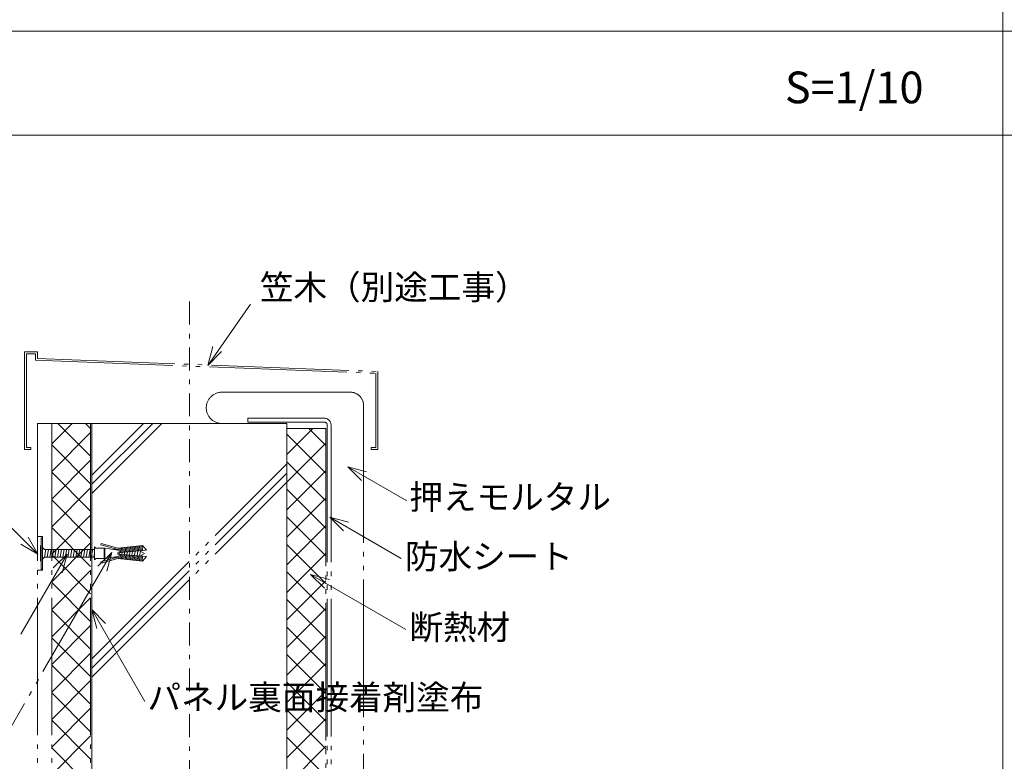
# Model space of a CAD drawing. Units: millimetres. Extents: x -8827 to -4801, y 10556 to 13356.
# Drawn here: x -8225 to -7467, y 11095 to 11665 of the extents above; entities that cross this region are included whole.
import ezdxf

# ---------------------------------------------------------------- set-up
doc = ezdxf.new("R2010")
doc.units = ezdxf.units.MM
doc.header["$LTSCALE"] = 50.8
doc.linetypes.add('ラインタイプ-24', pattern=[2.638855, 2.083359, -0.138855, 0.069427, -0.138931, 0.069427, -0.138855])
doc.linetypes.add('ラインタイプ-3', pattern=[0.694427, 0.347214, -0.138931, 0.069427, -0.138855])
for name, color, linetype, lineweight in [('0-0', 7, 'Continuous', 5), ('1-1 SUNPO', 7, 'Continuous', 5), ('White', 7, 'Continuous', 5)]:
    doc.layers.add(name, color=color, linetype=linetype, lineweight=lineweight)
doc.styles.get("Standard").update_dxf_attribs({"font": 'txt', "bigfont": 'BIGFONT.SHX'})

msp = doc.modelspace()

# ---------------------------------------------------------------- linework, layer by layer
at = {"layer": '0-0', "color": 7, "linetype": 'ラインタイプ-3', "lineweight": 9}
msp.add_line((-8094, 11448.169), (-8094, 10908), dxfattribs=at)
at = {"layer": '0-0', "color": 7, "linetype": 'ラインタイプ-24', "lineweight": 9}
for p, q in [((-8079.881, 11399.14), (-8046.882, 11446.297)), ((-8079.881, 11399.14), (-8075.999, 11413.629)), ((-8221, 11409.466), (-8221, 11334.466)), ((-8221, 11409.466), (-8211, 11409.466)), ((-8219.5, 11407.966), (-8219.5, 11335.966)), ((-8219.5, 11407.966), (-8212.5, 11407.966)), ((-8212.5, 11407.966), (-8212.5, 11403.026)), ((-8211, 11409.466), (-8211, 11404.466)), ((-8079.881, 11399.14), (-8069.275, 11409.747)), ((-8212.5, 11403.026), (-7950.5, 11393.026)), ((-8211, 11404.466), (-7949, 11394.466)), ((-7950.5, 11393.026), (-7950.5, 11335.966)), ((-7949, 11394.466), (-7949, 11334.466)), ((-7970, 11378.466), (-8069, 11378.466)), ((-7960, 11368.466), (-7960, 10913)), ((-8211, 11354.466), (-8170, 11354.466)), ((-8211, 11354.466), (-8211, 10913)), ((-8200, 11354.466), (-8200, 10913)), ((-8200, 11338.666), (-8184.2, 11354.466)), ((-8195.149, 11354.466), (-8170, 11329.317)), ((-8173.935, 11354.466), (-8170, 11350.53)), ((-8170, 11354.466), (-8170, 10913)), ((-8169, 11300.635), (-8115.169, 11354.466)), ((-8169, 11307.706), (-8122.24, 11354.466)), ((-8169, 11314.777), (-8129.311, 11354.466)), ((-8049, 11358.466), (-8049, 11355.466)), ((-7990, 11358.466), (-8049, 11358.466)), ((-7990, 11355.466), (-8049, 11355.466)), ((-7988, 11353.466), (-7988, 10913)), ((-7985, 11353.466), (-7985, 10913)), ((-8200, 11317.453), (-8170, 11347.453)), ((-7989, 11350.466), (-8019, 11350.466)), ((-8019, 11330.534), (-7999.068, 11350.466)), ((-8019, 11346.236), (-7989, 11316.236)), ((-8002.016, 11350.466), (-7989, 11337.449)), ((-7989, 11350.466), (-7989, 10912)), ((-8200, 11338.104), (-8170, 11308.104)), ((-8019, 11309.321), (-7989, 11339.321)), ((-8221, 11334.466), (-8216, 11334.466)), ((-8219.5, 11335.966), (-8216, 11335.966)), ((-8216, 11334.466), (-8216, 11335.966)), ((-7950.5, 11335.966), (-7954, 11335.966)), ((-7954, 11334.466), (-7954, 11335.966)), ((-7949, 11334.466), (-7954, 11334.466)), ((-8200, 11296.239), (-8170, 11326.239)), ((-8169, 11173.356), (-8019, 11323.356)), ((-8019, 11325.023), (-7989, 11295.023)), ((-8200, 11316.891), (-8170, 11286.891)), ((-8169, 11166.285), (-8019, 11316.285)), ((-8019, 11288.107), (-7989, 11318.107)), ((-7972.185, 11321.201), (-7926.548, 11294.852)), ((-7972.185, 11321.201), (-7957.696, 11317.318)), ((-7972.185, 11321.201), (-7961.578, 11310.594)), ((-8169, 11159.214), (-8019, 11309.214)), ((-8200, 11275.026), (-8170, 11305.026)), ((-8019, 11303.809), (-7989, 11273.81)), ((-8200, 11295.678), (-8170, 11265.678)), ((-8019, 11266.894), (-7989, 11296.894)), ((-8200, 11253.813), (-8170, 11283.813)), ((-8210.675, 11254.012), (-8233.196, 11276.534)), ((-8019, 11282.596), (-7989, 11252.596)), ((-7985.999, 11282.347), (-7930.966, 11250.573)), ((-7985.999, 11282.347), (-7971.51, 11278.465)), ((-7985.999, 11282.347), (-7975.393, 11271.74)), ((-8200, 11274.464), (-8170, 11244.464)), ((-8019, 11245.681), (-7989, 11275.681)), ((-8210.675, 11254.012), (-8223.665, 11261.512)), ((-8210.675, 11254.012), (-8218.175, 11267.003)), ((-8211, 11267.466), (-8207, 11267.466)), ((-8208, 11266.466), (-8208, 11242.466)), ((-8208, 11266.466), (-8207, 11266.466)), ((-8207, 11267.466), (-8207, 11241.466)), ((-8207, 11266.466), (-8207, 11242.466)), ((-8200, 11232.6), (-8170, 11262.6)), ((-8162, 11261.966), (-8162.26, 11261)), ((-8149, 11257.43), (-8162.26, 11261)), ((-8149, 11258.466), (-8162, 11261.966)), ((-8019, 11261.383), (-7989, 11231.383)), ((-8153.779, 11255.198), (-8235.377, 11113.867)), ((-8188.154, 11254.012), (-8223.733, 11192.387)), ((-8208.5, 11260.466), (-8208.5, 11248.466)), ((-8208.5, 11260.466), (-8208, 11259.966)), ((-8207, 11258.966), (-8205.5, 11257.466)), ((-8205.5, 11251.466), (-8204.442, 11257.466)), ((-8205.5, 11257.466), (-8167, 11257.466)), ((-8203.5, 11251.466), (-8202.442, 11257.466)), ((-8201.5, 11251.466), (-8200.442, 11257.466)), ((-8200, 11253.251), (-8170, 11223.251)), ((-8199.5, 11251.466), (-8198.442, 11257.466)), ((-8188.154, 11254.012), (-8198.76, 11243.406)), ((-8197.5, 11251.466), (-8196.442, 11257.466)), ((-8195.5, 11251.466), (-8194.442, 11257.466)), ((-8193.5, 11251.466), (-8192.442, 11257.466)), ((-8188.154, 11254.012), (-8192.036, 11239.524)), ((-8191.5, 11251.466), (-8190.442, 11257.466)), ((-8189.5, 11251.466), (-8188.442, 11257.466)), ((-8187.5, 11251.466), (-8186.442, 11257.466)), ((-8185.5, 11251.466), (-8184.442, 11257.466)), ((-8183.5, 11251.466), (-8182.442, 11257.466)), ((-8181.5, 11251.466), (-8180.442, 11257.466)), ((-8179.5, 11251.466), (-8178.442, 11257.466)), ((-8177.5, 11251.466), (-8176.442, 11257.466)), ((-8175.5, 11251.466), (-8174.442, 11257.466)), ((-8173.5, 11251.466), (-8172.442, 11257.466)), ((-8171.5, 11251.466), (-8170.442, 11257.466)), ((-8169.5, 11251.466), (-8168.442, 11257.466)), ((-8167.5, 11251.466), (-8167, 11254.301)), ((-8167, 11259.466), (-8167, 11249.466)), ((-8167, 11259.466), (-8166, 11258.466)), ((-8166, 11258.466), (-8159, 11258.466)), ((-8153.779, 11255.198), (-8164.386, 11244.591)), ((-8159.5, 11258.466), (-8159.5, 11250.466)), ((-8159, 11258.466), (-8149, 11256.966)), ((-8159, 11258.466), (-8159, 11250.466)), ((-8153.779, 11255.198), (-8157.661, 11240.709)), ((-8152.333, 11257.466), (-8149.132, 11257.466)), ((-8149, 11258.466), (-8130, 11260.466)), ((-8149, 11257.43), (-8149, 11256.966)), ((-8149, 11254.966), (-8127, 11256.966)), ((-8149, 11254.966), (-8149, 11253.966)), ((-8149, 11253.966), (-8127, 11251.966)), ((-8148.004, 11255.056), (-8148.37, 11258.532)), ((-8148.004, 11253.875), (-8148.37, 11250.399)), ((-8148.074, 11253.881), (-8147.865, 11255.069)), ((-8147.008, 11255.147), (-8147.374, 11258.623)), ((-8147.008, 11253.785), (-8147.374, 11250.309)), ((-8146.012, 11255.237), (-8146.381, 11258.741)), ((-8146.012, 11253.694), (-8146.381, 11250.19)), ((-8146.106, 11253.702), (-8145.832, 11255.254)), ((-8145.016, 11255.328), (-8145.387, 11258.846)), ((-8145.016, 11253.603), (-8145.387, 11250.085)), ((-8144.021, 11255.418), (-8144.392, 11258.951)), ((-8144.021, 11253.513), (-8144.392, 11249.981)), ((-8144.137, 11253.524), (-8143.799, 11255.438)), ((-8143.025, 11255.509), (-8143.398, 11259.055)), ((-8143.025, 11253.422), (-8143.398, 11249.876)), ((-8142.029, 11255.599), (-8142.404, 11259.16)), ((-8142.029, 11253.332), (-8142.404, 11249.771)), ((-8142.169, 11253.345), (-8141.767, 11255.623)), ((-8141.033, 11255.69), (-8141.409, 11259.265)), ((-8141.033, 11253.241), (-8141.409, 11249.667)), ((-8140.037, 11255.78), (-8140.415, 11259.369)), ((-8140.2, 11253.166), (-8139.734, 11255.808)), ((-8139.041, 11255.871), (-8139.42, 11259.474)), ((-8138.045, 11255.962), (-8138.426, 11259.579)), ((-8138.232, 11252.987), (-8137.702, 11255.993)), ((-8137.049, 11256.052), (-8137.432, 11259.683)), ((-8136.053, 11256.143), (-8136.437, 11259.788)), ((-8136.263, 11252.808), (-8135.669, 11256.178)), ((-8135.057, 11256.233), (-8135.443, 11259.893)), ((-8134.062, 11256.324), (-8134.448, 11259.997)), ((-8134.295, 11252.629), (-8133.637, 11256.362)), ((-8133.066, 11256.414), (-8133.454, 11260.102)), ((-8132.07, 11256.505), (-8132.46, 11260.207)), ((-8132.326, 11252.45), (-8131.65, 11256.284)), ((-8128.5, 11254.466), (-8132.037, 11256.508)), ((-8128.458, 11254.49), (-8132.037, 11252.424)), ((-8131.074, 11256.595), (-8131.465, 11260.311)), ((-8130.078, 11256.686), (-8130.471, 11260.416)), ((-8127, 11256.966), (-8130, 11260.466)), ((-8019, 11224.468), (-7989, 11254.468)), ((-8208.5, 11248.466), (-8208, 11248.966)), ((-8207, 11249.966), (-8205.5, 11251.466)), ((-8205.5, 11251.466), (-8167, 11251.466)), ((-8166, 11250.466), (-8167, 11249.466)), ((-8166, 11250.466), (-8159, 11250.466)), ((-8149, 11251.501), (-8162.26, 11247.931)), ((-8162.26, 11247.931), (-8162, 11246.966)), ((-8149, 11250.466), (-8162, 11246.966)), ((-8149, 11251.966), (-8159, 11250.466)), ((-8152.333, 11251.466), (-8149.132, 11251.466)), ((-8149, 11251.966), (-8149, 11251.501)), ((-8149, 11250.466), (-8130, 11248.466)), ((-8140.037, 11253.151), (-8140.415, 11249.562)), ((-8139.041, 11253.06), (-8139.42, 11249.457)), ((-8138.045, 11252.97), (-8138.426, 11249.353)), ((-8137.049, 11252.879), (-8137.432, 11249.248)), ((-8136.053, 11252.789), (-8136.437, 11249.143)), ((-8135.057, 11252.698), (-8135.443, 11249.039)), ((-8134.062, 11252.608), (-8134.448, 11248.934)), ((-8133.066, 11252.517), (-8133.454, 11248.829)), ((-8132.07, 11252.427), (-8132.46, 11248.725)), ((-8131.074, 11252.336), (-8131.465, 11248.62)), ((-8130.078, 11252.245), (-8130.471, 11248.515)), ((-8127, 11251.966), (-8130, 11248.466)), ((-8211, 11241.466), (-8207, 11241.466)), ((-8208, 11242.466), (-8207, 11242.466)), ((-8200, 11211.387), (-8170, 11241.387)), ((-8019, 11240.17), (-7989, 11210.17)), ((-8000.677, 11238.313), (-7927.468, 11196.045)), ((-8000.677, 11238.313), (-7986.188, 11234.43)), ((-8000.677, 11238.313), (-7990.071, 11227.706)), ((-8200, 11232.038), (-8170, 11202.038)), ((-8019, 11203.255), (-7989, 11233.254)), ((-8200, 11190.187), (-8170, 11220.187)), ((-8019, 11218.97), (-7989, 11188.97)), ((-8200, 11210.838), (-8170, 11180.838)), ((-8169.062, 11211.211), (-8128.309, 11140.625)), ((-8169.062, 11211.211), (-8158.455, 11200.605)), ((-8169.062, 11211.211), (-8165.18, 11196.722)), ((-8019, 11182.055), (-7989, 11212.054)), ((-8200, 11168.987), (-8170, 11198.987)), ((-8019, 11197.77), (-7989, 11167.77)), ((-8200, 11189.638), (-8170, 11159.638)), ((-8019, 11160.855), (-7989, 11190.854)), ((-8200, 11147.787), (-8170, 11177.787)), ((-8019, 11176.57), (-7989, 11146.57)), ((-8200, 11168.438), (-8170, 11138.438)), ((-8019, 11139.655), (-7989, 11169.654)), ((-8200, 11126.587), (-8170, 11156.587)), ((-8019, 11155.37), (-7989, 11125.37)), ((-8200, 11147.238), (-8170, 11117.238)), ((-8019, 11118.455), (-7989, 11148.454)), ((-8200, 11105.387), (-8170, 11135.387)), ((-8019, 11134.17), (-7989, 11104.17)), ((-8200, 11126.038), (-8170, 11096.038)), ((-8019, 11097.255), (-7989, 11127.254)), ((-8200, 11084.187), (-8170, 11114.187)), ((-8019, 11112.97), (-7989, 11082.97)), ((-8200, 11104.838), (-8170, 11074.838)), ((-8019, 11076.055), (-7989, 11106.054))]:
    msp.add_line(p, q, dxfattribs=at)
at = {"layer": '0-0', "color": 230, "linetype": 'Continuous', "lineweight": 9, "true_color": 0xf20884}
for p, q in [((-8019, 11354.466), (-8170, 11354.466)), ((-8169, 11354.466), (-8169, 10913)), ((-8019, 11354.466), (-8019, 10913))]:
    msp.add_line(p, q, dxfattribs=at)
at = {"layer": '0-0', "color": 7, "linetype": 'ラインタイプ-24', "lineweight": 9}
for centre, radius, start, end in [((-8069, 11366.466), 12, 90, 270), ((-7970, 11368.466), 10, 0, 90), ((-7990, 11353.466), 5, 0, 90), ((-7990, 11353.466), 2, 0, 90)]:
    msp.add_arc(centre, radius, start, end, dxfattribs=at)
at = {"layer": '1-1 SUNPO', "color": 7, "linetype": 'Continuous', "lineweight": 5}
msp.add_line((-8207, 11254.406), (-8207, 11254.526), dxfattribs=at)
at = {"layer": 'White', "color": 7, "linetype": 'Continuous', "lineweight": 9}
for p, q in [((-7467.902, 10806.362), (-7467.902, 13356.362)), ((-8801.235, 11656.362), (-6134.568, 11656.362)), ((-8801.235, 11576.362), (-6134.568, 11576.362))]:
    msp.add_line(p, q, dxfattribs=at)

# ---------------------------------------------------------------- texts
at = {"layer": '0-0', "color": 7, "char_height": 18.95492, "attachment_point": 1, "line_spacing_factor": 0.784819}
for s, insert in [('{\\fＭＳ ゴシック|b0|i0|c128|p0;笠木（別途工事）}', (-8039.802, 11468.785)), ('{\\fＭＳ ゴシック|b0|i0|c128|p0;押えモルタル}', (-7924.697, 11307.346)), ('{\\fＭＳ ゴシック|b0|i0|c128|p0;防水シート}', (-7928.151, 11261.585)), ('{\\fＭＳ ゴシック|b0|i0|c128|p0;断熱材}', (-7924.697, 11207.19)), ('{\\fＭＳ ゴシック|b0|i0|c128|p0;パネル裏面接着剤塗布}', (-8126.31, 11153.213))]:
    msp.add_mtext(s, dxfattribs=dict(at, insert=insert))
at = {"layer": 'White', "color": 7, "insert": (-7635.684, 11625.178), "char_height": 24.37061, "attachment_point": 1, "line_spacing_factor": 0.784819}
msp.add_mtext('{\\fＶＷゴシック|b0|i0|c128|p0;S\\fＶＷゴシック|b0|i0|c128|p0;=1/10}', dxfattribs=at)

doc.saveas('drawing.dxf')
